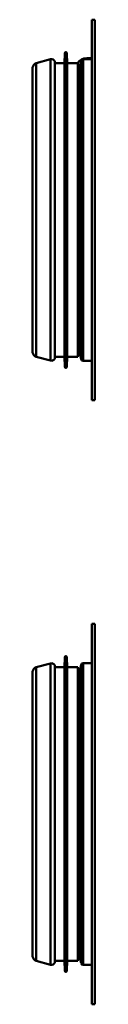
# Model space of a CAD drawing. Units: millimetres. Extents: x 634 to 4041, y 129 to 2555.
# Drawn here: x 3221 to 3252, y 1214 to 1701 of the extents above; entities that cross this region are included whole.
import ezdxf

# ---------------------------------------------------------------- set-up
doc = ezdxf.new("R2010")
doc.units = ezdxf.units.MM

msp = doc.modelspace()

# ---------------------------------------------------------------- linework, layer by layer
at = {"color": 7, "linetype": 'Continuous', "lineweight": 50}
for p, q in [((3251.77, 1700.78), (3250.27, 1700.78)), ((3250.27, 1700.78), (3250.27, 1673.25)), ((3251.77, 1700.78), (3251.77, 1673.25)), ((3236.96, 1684.3), (3236.81, 1679.28)), ((3238.11, 1679.28), (3237.96, 1684.3)), ((3229.89, 1681.22), (3222.82, 1679.27)), ((3222.82, 1606.78), (3222.82, 1679.27)), ((3232.29, 1679.28), (3232.11, 1679.95)), ((3236.81, 1679.28), (3232.29, 1679.28)), ((3236.81, 1679.28), (3236.81, 1534.28)), ((3243.46, 1679.28), (3238.11, 1679.28)), ((3238.11, 1679.28), (3238.11, 1534.28)), ((3243.46, 1679.28), (3243.46, 1534.28)), ((3245.11, 1680.54), (3244.57, 1678.53)), ((3250.27, 1681.28), (3246.07, 1681.28)), ((3247.77, 1681.28), (3247.77, 1681.78)), ((3249.08, 1681.78), (3250.27, 1681.78)), ((3221.07, 1606.78), (3221.07, 1677.18)), ((3250.27, 1673.25), (3250.27, 1512.78)), ((3251.77, 1673.25), (3251.77, 1512.78)), ((3221.07, 1536.39), (3221.07, 1606.78)), ((3222.82, 1534.3), (3222.82, 1606.78)), ((3222.82, 1534.3), (3229.89, 1532.35)), ((3232.11, 1533.62), (3232.29, 1534.28)), ((3232.29, 1534.28), (3236.81, 1534.28)), ((3236.81, 1534.28), (3236.96, 1529.27)), ((3237.96, 1529.27), (3238.11, 1534.28)), ((3238.11, 1534.28), (3243.46, 1534.28)), ((3244.57, 1535.04), (3245.11, 1533.03)), ((3246.07, 1532.28), (3250.27, 1532.28)), ((3250.27, 1512.78), (3251.77, 1512.78)), ((3251.77, 1402.38), (3250.27, 1402.38)), ((3250.27, 1402.38), (3250.27, 1374.85)), ((3251.77, 1402.38), (3251.77, 1374.85)), ((3229.89, 1382.82), (3222.82, 1380.87)), ((3232.29, 1380.88), (3232.11, 1381.55)), ((3236.96, 1385.9), (3236.81, 1380.88)), ((3238.11, 1380.88), (3237.96, 1385.9)), ((3245.11, 1382.14), (3244.57, 1380.13)), ((3250.27, 1382.88), (3246.07, 1382.88)), ((3221.07, 1308.38), (3221.07, 1378.78)), ((3222.82, 1308.38), (3222.82, 1380.87)), ((3236.81, 1380.88), (3232.29, 1380.88)), ((3236.81, 1380.88), (3236.81, 1235.88)), ((3243.46, 1380.88), (3238.11, 1380.88)), ((3238.11, 1380.88), (3238.11, 1235.88)), ((3243.46, 1380.88), (3243.46, 1235.88)), ((3250.27, 1374.85), (3250.27, 1214.38)), ((3251.77, 1374.85), (3251.77, 1214.38)), ((3221.07, 1237.99), (3221.07, 1308.38)), ((3222.82, 1235.9), (3222.82, 1308.38)), ((3222.82, 1235.9), (3229.89, 1233.95)), ((3232.11, 1235.22), (3232.29, 1235.88)), ((3232.29, 1235.88), (3236.81, 1235.88)), ((3236.81, 1235.88), (3236.96, 1230.87)), ((3237.96, 1230.87), (3238.11, 1235.88)), ((3238.11, 1235.88), (3243.46, 1235.88)), ((3244.57, 1236.64), (3245.11, 1234.63)), ((3246.07, 1233.88), (3250.27, 1233.88)), ((3250.27, 1214.38), (3251.77, 1214.38))]:
    msp.add_line(p, q, dxfattribs=at)
at = {"color": 8, "linetype": 'Continuous', "lineweight": 50}
for p, q in [((3236.96, 1684.3), (3236.96, 1529.27)), ((3237.96, 1684.3), (3237.96, 1529.27)), ((3229.89, 1606.78), (3229.89, 1681.22)), ((3232.11, 1606.78), (3232.11, 1679.95)), ((3244.57, 1606.78), (3244.57, 1678.53)), ((3245.11, 1606.78), (3245.11, 1680.54)), ((3246.07, 1606.78), (3246.07, 1681.28)), ((3247.77, 1681.28), (3247.77, 1681.78)), ((3229.89, 1532.35), (3229.89, 1606.78)), ((3232.11, 1533.62), (3232.11, 1606.78)), ((3244.57, 1535.04), (3244.57, 1606.78)), ((3245.11, 1533.03), (3245.11, 1606.78)), ((3246.07, 1532.28), (3246.07, 1606.78)), ((3229.89, 1308.38), (3229.89, 1382.82)), ((3232.11, 1308.38), (3232.11, 1381.55)), ((3236.96, 1385.9), (3236.96, 1230.87)), ((3237.96, 1385.9), (3237.96, 1230.87)), ((3245.11, 1308.38), (3245.11, 1382.14)), ((3246.07, 1308.38), (3246.07, 1382.88)), ((3244.57, 1308.38), (3244.57, 1380.13)), ((3229.89, 1233.95), (3229.89, 1308.38)), ((3232.11, 1235.22), (3232.11, 1308.38)), ((3244.57, 1236.64), (3244.57, 1308.38)), ((3245.11, 1234.63), (3245.11, 1308.38)), ((3246.07, 1233.88), (3246.07, 1308.38))]:
    msp.add_line(p, q, dxfattribs=at)
at = {"color": 7, "linetype": 'Continuous', "lineweight": 50}
for centre, radius, start, end in [((3252.07, 1699.58), 0.3, 180, 269.5), ((3237.46, 1684.28), 0.5, 1.7158, 178.2842), ((3223.53, 1676.9), 2.47, 106.5935, 173.4555), ((3230.37, 1679.48), 1.8, 15, 105.4309), ((3247.77, 1676.29), 5.5, 90, 146.9725), ((3243.6, 1678.78), 1, 262.086, 345.5794), ((3246.07, 1680.28), 1, 90, 165), ((3223.53, 1536.67), 2.47, 186.5445, 253.4065), ((3230.37, 1534.08), 1.8, 254.5691, 345), ((3243.6, 1534.79), 1, 14.4206, 97.914), ((3246.07, 1533.28), 1, 195, 270), ((3237.46, 1529.28), 0.5, 181.7158, 358.2842), ((3252.07, 1513.99), 0.3, 90.5, 180), ((3252.07, 1401.18), 0.3, 180, 269.5), ((3237.46, 1385.88), 0.5, 1.7158, 178.2842), ((3230.37, 1381.08), 1.8, 15, 105.4309), ((3246.07, 1381.88), 1, 90, 165), ((3223.53, 1378.5), 2.47, 106.5935, 173.4555), ((3243.6, 1380.38), 1, 262.086, 345.5794), ((3223.53, 1238.27), 2.47, 186.5445, 253.4065), ((3243.6, 1236.39), 1, 14.4206, 97.914), ((3230.37, 1235.68), 1.8, 254.5691, 345), ((3237.46, 1230.88), 0.5, 181.7158, 358.2842), ((3246.07, 1234.88), 1, 195, 270), ((3252.07, 1215.59), 0.3, 90.5, 180)]:
    msp.add_arc(centre, radius, start, end, dxfattribs=at)
for points, knots in [([(3247.77, 1681.78), (3247.77, 1681.78), (3247.8, 1681.78), (3248.08, 1681.78), (3248.68, 1681.78), (3249.06, 1681.78), (3249.08, 1681.78)], [0, 0, 0, 0, 0.0262, 0.4878527, 0.9662974, 1, 1, 1, 1]), ([(3249.27, 1681.28), (3249.29, 1681.37), (3249.34, 1681.58), (3249.27, 1681.75), (3249.14, 1681.77), (3249.08, 1681.78)], [0, 0, 0, 0, 0.290941, 0.648917, 1, 1, 1, 1])]:
    msp.add_open_spline(points, degree=3, knots=knots, dxfattribs=at)

doc.saveas('drawing.dxf')
